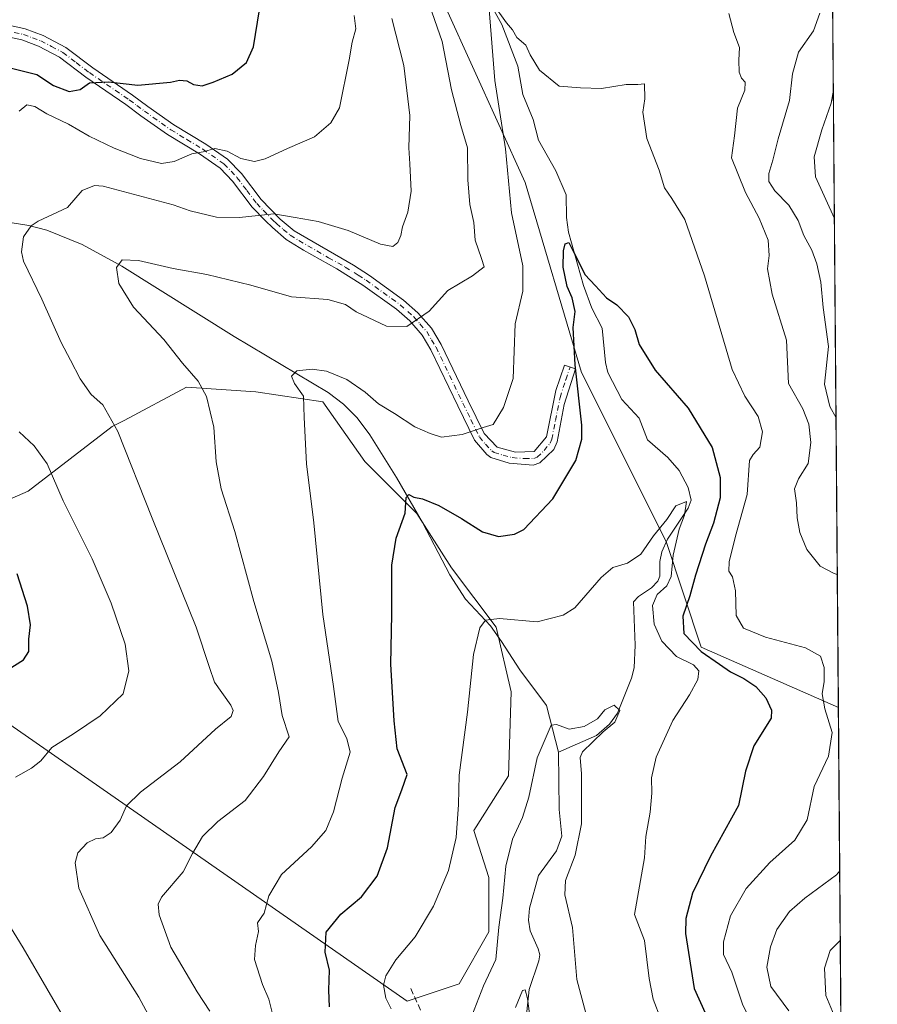
# Model space of a CAD drawing. Units: metres. Extents: x 552959 to 556394, y 4717068 to 4719408.
# Drawn here: x 556170 to 556394, y 4718273 to 4718531 of the extents above; entities that cross this region are included whole.
import ezdxf

# ---------------------------------------------------------------- set-up
doc = ezdxf.new("R2010")
doc.units = ezdxf.units.M
doc.header["$MEASUREMENT"] = 0
doc.linetypes.add('DGN Style 3', pattern=[2.307223458686699, 1.648016756204785, -0.6592067024819142])
doc.linetypes.add('DGN Style 4', pattern=[2.6384748266838614, 1.318413404963828, -0.6592067024819142, 0.001648016756204785, -0.6592067024819142])
for name, color, linetype, lineweight in [('Arbolado forestal CxS', 92, 'Continuous', 0), ('Camino Cxs', 7, 'Continuous', 0), ('Camino eje', 30, 'DGN Style 4', 13), ('Comarca CxS', 21, 'Continuous', 0), ('Comunidad Autónoma CxS', 142, 'Continuous', 0), ('Corriente natural lineal', 142, 'Continuous', 13), ('Curva de nivel maestra', 30, 'Continuous', 30), ('Curva de nivel normal', 30, 'Continuous', 0), ('Espacio natural protegido CxS', 121, 'Continuous', 0), ('Matorral CxS', 135, 'Continuous', 0), ('Municipio CxS', 4, 'Continuous', 0), ('Provincia CxS', 1, 'Continuous', 0), ('Senda', 7, 'DGN Style 3', 0)]:
    doc.layers.add(name, color=color, linetype=linetype, lineweight=lineweight)

# ---------------------------------------------------------------- blocks, each defined once
blk = doc.blocks.new('*U9')
at = {"layer": 'Arbolado forestal CxS', "color": 92, "linetype": 'Continuous', "lineweight": 0}
for points in [[(556135.8476999998, 4718586.926700001, 663.5676999999996), (556175.0736999996, 4718580.388499999, 665.0700999999972), (556232.2282999996, 4718573.012700001, 650.2038999999932), (556274.6338999998, 4718549.0437, 634.3285999999935), (556302.2889, 4718488.2009, 627.942200000005), (556317.0383000001, 4718438.420299999, 624.5206000000035), (556339.1618999997, 4718394.1709, 619.7124999999943), (556348.3803000003, 4718366.5153, 625.4008000000031), (556384.2696000002, 4718350.723400001, 631.6520000000019), (556388.1913000001, 4717867.9144, 585.5320999999967)], [(556162.3239000002, 4718349.6733, 649.0191999999952), (556271.3086999999, 4718273.7711, 619.1849999999977), (556284.9316999996, 4718278.312100001, 617.784599999999), (556292.7169000005, 4718291.935699999, 616.9679999999935), (556292.7171, 4718306.206900001, 617.4377999999997), (556288.8245000001, 4718318.532500001, 618.9851000000053), (556297.9064999997, 4718332.804300001, 617.1937999999936), (556298.5559, 4718354.8607, 617.9661999999954), (556294.6637000004, 4718371.7279, 619.7384000000021), (556282.9867000004, 4718387.2971, 622.6374999999971), (556273.9046999998, 4718401.569300001, 624.8521999999939), (556260.2821000004, 4718415.192700001, 627.4961000000039), (556249.2534999996, 4718430.7621, 629.3868999999977), (556231.7383000003, 4718433.3575, 631.7400999999954), (556213.5740999999, 4718434.655300001, 635.5826999999991), (556197.1854999998, 4718425.9145, 639.2978000000003), (556194.1124999998, 4718424.275699999, 640.0748000000021), (556172.0557000004, 4718407.409299999, 646.9290999999939), (556155.8369000005, 4718400.273700001, 651.952900000004)]]:
    blk.add_polyline3d(points, dxfattribs=at)
blk = doc.blocks.new('*U17')
at = {"layer": 'Espacio natural protegido CxS', "color": 121, "linetype": 'Continuous', "lineweight": 0, "flags": 128}
blk.add_lwpolyline([(554492.936956453, 4719393.461511616), (556375.6800004236, 4719408.189982769), (556388.9058000002, 4717779.951300001)], dxfattribs=at)

msp = doc.modelspace()

# ---------------------------------------------------------------- linework, layer by layer
at = {"layer": 'Arbolado forestal CxS', "color": 92, "linetype": 'Continuous', "lineweight": 0, "extrusion": (0.0006693099455017651, -0.08239862269094046, 0.9965992268724841), "elevation": -387783.7035610131, "flags": 128}
msp.add_lwpolyline([(594691.008298111, 4697697.713480773), (594691.0082981111, 4697260.786125381)], dxfattribs=at)
at = {"layer": 'Arbolado forestal CxS', "color": 92, "linetype": 'Continuous', "lineweight": 0}
for points in [[(555953.4678999997, 4718562.176100001, 679.647100000002), (555965.0943, 4718552.504899999, 676.2805999999982), (555995.5333000004, 4718544.202299999, 674.0448999999935), (556033.1684999998, 4718543.925100001, 670.6042000000016), (556054.1967000002, 4718549.7367, 669.1064999999944), (556054.1079000002, 4718549.3147, 669.0411000000023), (556053.7726999996, 4718547.724099999, 668.7854999999981), (556051.5033, 4718536.9517, 667.798299999995), (556034.3044999996, 4718525.4771, 667.1500999999989), (556041.4704999998, 4718518.304500001, 663.575800000006), (556060.1032999996, 4718525.476500001, 661.6613999999972), (556079.3788999999, 4718541.158299999, 661.2179999999935), (556104.8359000003, 4718554.4395, 656.2758000000031), (556105.0125000002, 4718584.0767, 660.5872999999992), (556130.8246999999, 4718587.7641, 663.2774999999965), (556135.8476999998, 4718586.926700001, 663.5676999999996), (556175.0736999996, 4718580.388499999, 665.0700999999972), (556232.2282999996, 4718573.012700001, 650.2038999999932), (556274.6338999998, 4718549.0437, 634.3285999999935), (556302.2889, 4718488.2009, 627.942200000005), (556317.0383000001, 4718438.420299999, 624.5206000000035), (556339.1618999997, 4718394.1709, 619.7124999999943), (556348.3803000003, 4718366.5153, 625.4008000000031), (556384.2696000002, 4718350.723400001, 631.6520000000019)], [(556155.8369000005, 4718400.273700001, 651.952900000004), (556172.0557000004, 4718407.409299999, 646.9290999999939), (556194.1124999998, 4718424.275699999, 640.0748000000021), (556197.1854999998, 4718425.9145, 639.2978000000003), (556213.5740999999, 4718434.655300001, 635.5826999999991), (556231.7383000003, 4718433.3575, 631.7400999999954), (556249.2534999996, 4718430.7621, 629.3868999999977), (556260.2821000004, 4718415.192700001, 627.4961000000039), (556273.9046999998, 4718401.569300001, 624.8521999999939), (556282.9867000004, 4718387.2971, 622.6374999999971), (556294.6637000004, 4718371.7279, 619.7384000000021), (556298.5559, 4718354.8607, 617.9661999999954), (556297.9064999997, 4718332.804300001, 617.1937999999936), (556288.8245000001, 4718318.532500001, 618.9851000000053), (556292.7171, 4718306.206900001, 617.4377999999997), (556292.7169000005, 4718291.935699999, 616.9679999999935), (556284.9316999996, 4718278.312100001, 617.784599999999), (556271.3086999999, 4718273.7711, 619.1849999999977), (556162.3239000002, 4718349.6733, 649.0191999999952)], [(556271.3086999999, 4718273.7711, 619.1849999999977), (556284.9316999996, 4718278.312100001, 617.784599999999), (556292.7169000005, 4718291.935699999, 616.9679999999935), (556292.7171, 4718306.206900001, 617.4377999999997), (556288.8245000001, 4718318.532500001, 618.9851000000053), (556297.9064999997, 4718332.804300001, 617.1937999999936), (556298.5559, 4718354.8607, 617.9661999999954), (556294.6637000004, 4718371.7279, 619.7384000000021), (556282.9867000004, 4718387.2971, 622.6374999999971), (556273.9046999998, 4718401.569300001, 624.8521999999939), (556260.2821000004, 4718415.192700001, 627.4961000000039), (556249.2534999996, 4718430.7621, 629.3868999999977), (556231.7383000003, 4718433.3575, 631.7400999999954), (556213.5740999999, 4718434.655300001, 635.5826999999991), (556197.1854999998, 4718425.9145, 639.2978000000003), (556194.1124999998, 4718424.275699999, 640.0748000000021), (556172.0557000004, 4718407.409299999, 646.9290999999939), (556155.8369000005, 4718400.273700001, 651.952900000004)], [(556271.3086999999, 4718273.7711, 619.1849999999977), (556284.9316999996, 4718278.312100001, 617.784599999999), (556292.7169000005, 4718291.935699999, 616.9679999999935), (556292.7171, 4718306.206900001, 617.4377999999997), (556288.8245000001, 4718318.532500001, 618.9851000000053), (556297.9064999997, 4718332.804300001, 617.1937999999936), (556298.5559, 4718354.8607, 617.9661999999954), (556294.6637000004, 4718371.7279, 619.7384000000021), (556282.9867000004, 4718387.2971, 622.6374999999971), (556273.9046999998, 4718401.569300001, 624.8521999999939), (556260.2821000004, 4718415.192700001, 627.4961000000039), (556249.2534999996, 4718430.7621, 629.3868999999977), (556231.7383000003, 4718433.3575, 631.7400999999954), (556213.5740999999, 4718434.655300001, 635.5826999999991), (556197.1854999998, 4718425.9145, 639.2978000000003), (556194.1124999998, 4718424.275699999, 640.0748000000021), (556172.0557000004, 4718407.409299999, 646.9290999999939), (556155.8369000005, 4718400.273700001, 651.952900000004)], [(556162.3239000002, 4718349.6733, 649.0191999999952), (556271.3086999999, 4718273.7711, 619.1849999999977)], [(556162.3239000002, 4718349.6733, 649.0191999999952), (556271.3086999999, 4718273.7711, 619.1849999999977)]]:
    msp.add_polyline3d(points, dxfattribs=at)
at = {"layer": 'Camino Cxs', "color": 7, "linetype": 'Continuous', "lineweight": 0}
msp.add_polyline3d([(556161.0500999996, 4718530.710100001, 653.2309999999999), (556171.2901, 4718528.470100001, 653.3337999999932), (556175.9801000003, 4718526.720100001, 653.3938999999956), (556181.9700999996, 4718523.590100001, 653.2767000000022), (556189.0100999996, 4718518.220100001, 651.704700000002), (556199.4501, 4718511.100099999, 650.1224999999977), (556203.4101, 4718508.1601, 649.8010000000068), (556210.2500999998, 4718503.3301, 648.1027000000031), (556218.6401000004, 4718498.2301, 647.1252999999997), (556224.3300999999, 4718494.300100001, 647.2210999999952), (556227.9301000005, 4718490.540100001, 644.9817000000039), (556233.0800999999, 4718483.7401, 642.306700000001), (556238.1201, 4718478.620100001, 641.1895999999979), (556241.7600999996, 4718475.5601, 640.3414000000049), (556257.3201000001, 4718466.540100001, 638.0571999999956), (556261.4700999996, 4718463.850099999, 637.6272000000026), (556270.4200999998, 4718457.4001, 636.5350000000036), (556274.1601, 4718454.090100001, 636.2771999999968), (556277.6801000005, 4718450.0601, 635.9409000000014), (556280.2401000002, 4718445.8201, 634.7773000000016), (556287.3000999996, 4718431.0601, 631.754700000005), (556291.5201000003, 4718422.460100001, 630.3923000000068), (556294.9001000002, 4718418.890100001, 629.8856999999989), (556299.7200999996, 4718417.5801, 629.2403000000049), (556304.6401000004, 4718417.7401, 628.3309000000008), (556307.8000999996, 4718421.640100001, 628.2636000000057), (556310.3201000001, 4718433.7301, 628.5476000000053), (556312.5601000004, 4718440.380100001, 627.5191999999952), (556315.4301000005, 4718439.420100001, 628.1713000000018), (556312.5000999998, 4718430.090100001, 628.2796999999991), (556310.6201, 4718420.300100001, 627.8766000000032), (556309.7600999996, 4718418.290100001, 627.8551000000007), (556306.1201, 4718414.7601, 627.7692999999999), (556304.3701, 4718414.210100001, 628.0868000000046), (556298.0401, 4718414.7301, 628.9370999999956), (556293.2901, 4718416.190099999, 629.4842999999964), (556292.1700999998, 4718416.950099999, 629.6459999999934), (556289.0100999996, 4718420.710100001, 630.3815000000031), (556284.5701000001, 4718429.7401, 631.6117999999988), (556277.5701000001, 4718444.380100001, 634.4584000000032), (556275.2301000003, 4718448.270099999, 635.306500000006), (556272.0100999996, 4718451.950099999, 635.9015000000073), (556268.5301000001, 4718455.030099999, 636.5795000000071), (556259.7600999996, 4718461.350099999, 637.0807999999961), (556252.9501, 4718465.640100001, 637.8375999999989), (556244.1901000004, 4718470.5101, 639.0112999999983), (556239.6901000004, 4718473.290100001, 639.5868000000046), (556236.0601000004, 4718476.4001, 640.4998999999953), (556234.2100999998, 4718478.1801, 641.054999999993), (556230.7901, 4718481.7601, 641.6965000000055), (556225.6201, 4718488.5701, 644.130999999994), (556222.3501000004, 4718491.9901, 646.4367000000057), (556216.9901000002, 4718495.690099999, 646.2954000000027), (556208.5900999998, 4718500.790100001, 647.6806999999973), (556201.6300999997, 4718505.700099999, 649.0777999999991), (556197.6901000004, 4718508.640100001, 649.2495000000055), (556187.2301000003, 4718515.770099999, 652.172200000001), (556180.3300999999, 4718521.020099999, 654.202099999995), (556174.7500999998, 4718523.950099999, 653.2400999999954), (556170.4301000005, 4718525.550100001, 652.8368999999948), (556159.8901000004, 4718527.860099999, 652.6168000000034)], dxfattribs=at)
msp.add_polyline3d([(556161.0500999996, 4718530.710100001, 653.2309999999999), (556171.2901, 4718528.470100001, 653.3337999999932), (556175.9801000003, 4718526.720100001, 653.3938999999956), (556181.9700999996, 4718523.590100001, 653.2767000000022), (556189.0100999996, 4718518.220100001, 651.704700000002), (556199.4501, 4718511.100099999, 650.1224999999977), (556203.4101, 4718508.1601, 649.8010000000068), (556210.2500999998, 4718503.3301, 648.1027000000031), (556218.6401000004, 4718498.2301, 647.1252999999997), (556224.3300999999, 4718494.300100001, 647.2210999999952), (556227.9301000005, 4718490.540100001, 644.9817000000039), (556233.0800999999, 4718483.7401, 642.306700000001), (556238.1201, 4718478.620100001, 641.1895999999979), (556241.7600999996, 4718475.5601, 640.3414000000049), (556257.3201000001, 4718466.540100001, 638.0571999999956), (556261.4700999996, 4718463.850099999, 637.6272000000026), (556270.4200999998, 4718457.4001, 636.5350000000036), (556274.1601, 4718454.090100001, 636.2771999999968), (556277.6801000005, 4718450.0601, 635.9409000000014), (556280.2401000002, 4718445.8201, 634.7773000000016), (556287.3000999996, 4718431.0601, 631.754700000005), (556291.5201000003, 4718422.460100001, 630.3923000000068), (556294.9001000002, 4718418.890100001, 629.8856999999989), (556299.7200999996, 4718417.5801, 629.2403000000049), (556304.6401000004, 4718417.7401, 628.3309000000008), (556307.8000999996, 4718421.640100001, 628.2636000000057), (556310.3201000001, 4718433.7301, 628.5476000000053), (556312.5601000004, 4718440.380100001, 627.5191999999952), (556315.4301000005, 4718439.420100001, 628.1713000000018), (556312.5000999998, 4718430.090100001, 628.2796999999991), (556310.6201, 4718420.300100001, 627.8766000000032), (556309.7600999996, 4718418.290100001, 627.8551000000007), (556306.1201, 4718414.7601, 627.7692999999999), (556304.3701, 4718414.210100001, 628.0868000000046), (556298.0401, 4718414.7301, 628.9370999999956), (556293.2901, 4718416.190099999, 629.4842999999964), (556292.1700999998, 4718416.950099999, 629.6459999999934), (556289.0100999996, 4718420.710100001, 630.3815000000031), (556284.5701000001, 4718429.7401, 631.6117999999988), (556277.5701000001, 4718444.380100001, 634.4584000000032), (556275.2301000003, 4718448.270099999, 635.306500000006), (556272.0100999996, 4718451.950099999, 635.9015000000073), (556268.5301000001, 4718455.030099999, 636.5795000000071), (556259.7600999996, 4718461.350099999, 637.0807999999961), (556252.9501, 4718465.640100001, 637.8375999999989), (556244.1901000004, 4718470.5101, 639.0112999999983), (556239.6901000004, 4718473.290100001, 639.5868000000046), (556236.0601000004, 4718476.4001, 640.4998999999953), (556234.2100999998, 4718478.1801, 641.054999999993), (556230.7901, 4718481.7601, 641.6965000000055), (556225.6201, 4718488.5701, 644.130999999994), (556222.3501000004, 4718491.9901, 646.4367000000057), (556216.9901000002, 4718495.690099999, 646.2954000000027), (556208.5900999998, 4718500.790100001, 647.6806999999973), (556201.6300999997, 4718505.700099999, 649.0777999999991), (556197.6901000004, 4718508.640100001, 649.2495000000055), (556187.2301000003, 4718515.770099999, 652.172200000001), (556180.3300999999, 4718521.020099999, 654.202099999995), (556174.7500999998, 4718523.950099999, 653.2400999999954), (556170.4301000005, 4718525.550100001, 652.8368999999948), (556159.8901000004, 4718527.860099999, 652.6168000000034)], dxfattribs=at)
at = {"layer": 'Camino eje', "color": 30, "linetype": 'DGN Style 4', "lineweight": 13}
msp.add_polyline3d([(556165.7401000002, 4718528.130100001, 652.8629999999976), (556170.8601000002, 4718527.0101, 652.9869999999937), (556173.2050999999, 4718526.1351, 653.119200000001), (556175.3651000002, 4718525.335100001, 653.3337000000029), (556178.1551000001, 4718523.870100001, 653.5957000000053), (556181.1501000002, 4718522.3051, 653.2255000000005), (556184.6700999998, 4718519.620100001, 653.1680000000051), (556188.1201, 4718516.995100001, 651.5951999999961), (556198.5701000001, 4718509.870100001, 649.7076999999991), (556200.5500999996, 4718508.4001, 649.6521999999968), (556202.5201000003, 4718506.9301, 649.6101000000053), (556209.4200999998, 4718502.0601, 647.7897999999988), (556213.6201, 4718499.5101, 647.0506000000023), (556217.8151000004, 4718496.960100001, 646.5862999999954), (556223.3400999998, 4718493.145099999, 646.8418999999994), (556226.7751000002, 4718489.5551, 644.5647000000026), (556229.3501000004, 4718486.155099999, 643.1751999999979), (556231.9351000004, 4718482.7501, 641.780700000003), (556233.6451000003, 4718480.960100001, 641.5636999999988), (556236.1651, 4718478.4001, 641.0641999999935), (556237.0900999998, 4718477.5101, 640.7216000000044), (556238.9051000001, 4718475.9551, 640.3319000000047), (556240.7251000004, 4718474.425100001, 639.9536999999982), (556242.9751000004, 4718473.0351, 639.5374000000012), (556250.7550999997, 4718468.5251, 638.4355000000069), (556255.1350999996, 4718466.090100001, 637.940300000002), (556258.5401, 4718463.9451, 637.468599999993), (556260.6151000002, 4718462.600099999, 637.2698999999993), (556269.4751000004, 4718456.215100001, 636.5518000000011), (556273.0850999998, 4718453.020099999, 636.0589000000036), (556274.6951000001, 4718451.1801, 635.9980999999971), (556276.4550999999, 4718449.165100001, 635.5807000000059), (556277.7351000002, 4718447.045100001, 634.9477999999945), (556278.9051000001, 4718445.100099999, 634.602899999998), (556285.9351000004, 4718430.4001, 631.6864999999962), (556288.0450999998, 4718426.100099999, 631.0999000000012), (556290.2651000004, 4718421.585100001, 630.3680000000022), (556291.8450999996, 4718419.7051, 630.0328000000009), (556293.5351, 4718417.920100001, 629.7378000000026), (556294.0950999996, 4718417.540100001, 629.6913999999961), (556296.4700999996, 4718416.8101, 629.547200000001), (556298.8800999997, 4718416.155099999, 629.1432000000059), (556302.0450999998, 4718415.895099999, 628.6199000000051), (556304.5050999997, 4718415.975099999, 628.1946999999927), (556305.3800999997, 4718416.2501, 628.0638999999937), (556307.2001, 4718418.015100001, 627.9707999999955), (556308.7801000001, 4718419.965100001, 628.0198999999993), (556309.2100999998, 4718420.970100001, 628.0473999999958), (556310.1501000002, 4718425.8651, 628.2115000000049), (556311.4101, 4718431.9101, 628.5605000000069), (556312.8750999998, 4718436.575099999, 627.9608000000007), (556313.9951, 4718439.9001, 627.8347000000067)], dxfattribs=at)
at = {"layer": 'Comarca CxS', "color": 21, "linetype": 'Continuous', "lineweight": 0, "flags": 128}
msp.add_lwpolyline([(552995.7012594676, 4717068.350667857), (552976.4400003982, 4717068.199982794), (552972.1682334284, 4717628.070105356), (552963.9660000012, 4718703.084300002), (552963.3151000007, 4718788.3865), (552963.2909000012, 4718791.555000001), (552958.7900003991, 4719381.45998277), (553131.9927300784, 4719382.814930972), (554432.6630542816, 4719392.989965962), (554492.936956453, 4719393.461511616), (556375.6800004236, 4719408.189982769), (556388.9058000002, 4717779.951300001), (556392.3899076269, 4717351.021657272), (556394.4700004247, 4717094.939982793), (556099.4530534449, 4717092.63200037), (554403.0239130306, 4717079.360462316)], close=True, dxfattribs=at)
at = {"layer": 'Comunidad Autónoma CxS', "color": 142, "linetype": 'Continuous', "lineweight": 0, "flags": 128}
msp.add_lwpolyline([(552995.7012594676, 4717068.350667857), (552976.4400003982, 4717068.199982794), (552972.1682334284, 4717628.070105356), (552963.9660000012, 4718703.084300002), (552963.3151000007, 4718788.3865), (552963.2909000012, 4718791.555000001), (552958.7900003991, 4719381.45998277), (553131.9927300784, 4719382.814930972), (554432.6630542816, 4719392.989965962), (554492.936956453, 4719393.461511616), (556375.6800004236, 4719408.189982769), (556388.9058000002, 4717779.951300001), (556392.3899076269, 4717351.021657272), (556394.4700004247, 4717094.939982793), (556099.4530534449, 4717092.63200037), (554403.0239130306, 4717079.360462316)], close=True, dxfattribs=at)
at = {"layer": 'Corriente natural lineal', "color": 142, "linetype": 'Continuous', "lineweight": 13}
for points in [[(556293.9632000001, 4718533.5134, 630.3671000000032), (556296.1162, 4718529.5767, 630.1867000000057), (556300.3446000004, 4718518.728499999, 629.2243000000017), (556301.6721999999, 4718511.2784, 628.5344000000041), (556304.3190000001, 4718504.717900001, 628.0816999999952), (556305.7285000002, 4718499.301700001, 627.5276000000014), (556310.3081999999, 4718491.270199999, 626.652700000006), (556313, 4718485, 626.0720000000001), (556313.0571999997, 4718479.097800001, 625.6230000000069), (556313.5695000002, 4718475.235900001, 625.5175000000017), (556317.5115999999, 4718461.211800001, 624.6361000000034), (556319.7153000003, 4718455.295800001, 624.5295000000042), (556322.4001000002, 4718450.082699999, 623.7173000000039), (556323.2510000002, 4718441.091399999, 623.1693999999989), (556323.9199000001, 4718438.4209, 622.9536999999982), (556327.5661000004, 4718431.347800001, 622.3401000000014), (556332.0980000002, 4718426.489, 622.226999999999), (556334.3130999999, 4718420.7996, 621.9437000000034), (556339.6317999996, 4718416.2193, 621.4621999999945), (556342.5888999999, 4718412.784399999, 620.8852999999945), (556344.9327999996, 4718408.332599999, 620.8785000000062), (556345.7029999997, 4718405.0657, 620.7883000000002), (556344.8994000005, 4718402.958699999, 620.6576999999961), (556339.5642999997, 4718394.766799999, 619.7995999999986), (556338.0610999997, 4718391.5307, 619.2060000000056), (556337.4977000002, 4718388.983700001, 618.7755999999936), (556337.5324999997, 4718385.0854, 618.3515999999945), (556336.9562999997, 4718383.772700001, 618.2455999999949), (556335.3430000005, 4718382.0428, 618.255999999994), (556331.9654000001, 4718379.795299999, 617.9176000000007), (556330.6275000004, 4718378.4038, 617.7287000000069), (556331.0223000003, 4718367.035900001, 617.0871999999945), (556330.7926000003, 4718361.1031, 616.5328000000009), (556330.1248000005, 4718358.424699999, 616.3571999999986), (556326.3887, 4718349.2205, 615.5746000000072), (556324.3202999998, 4718346.3365, 615.3603000000003), (556320.9095999999, 4718343.421, 614.895399999994), (556311, 4718339, 614.6024000000034)], [(556085.6001000004, 4718482.2301, 652.7053000000016), (556101.8800999997, 4718482.710100001, 650.5344000000041), (556111.7301000003, 4718482.380100001, 649.2305000000051), (556132.7200999996, 4718480.0701, 645.5139000000054), (556167.3601000002, 4718477.7501, 641.0433000000048), (556172.2301000003, 4718476.9901, 640.3665999999939), (556177.0000999998, 4718475.7401, 639.2103999999963), (556186.2301000003, 4718472.020099999, 637.0016999999935), (556196.6501000002, 4718466.300100001, 635.2021999999997), (556226.0401, 4718447.850099999, 631.7510000000038), (556250.6801000005, 4718433.1801, 629.4109999999928), (556254.7001, 4718430.1601, 628.9774000000034), (556258.2600999996, 4718426.5601, 628.3886000000057), (556261.6001000004, 4718422.140100001, 627.9116999999969), (556268.5601000004, 4718410.940099999, 626.3549999999959), (556275.3201000001, 4718399.1801, 624.3380000000034), (556282.5601000004, 4718385.5001, 622.4285999999993), (556286.6601, 4718379.0601, 621.6790999999939), (556293.2001, 4718372.140100001, 619.8390999999974), (556296.0800999999, 4718368.0101, 618.8972999999969), (556300.8800999997, 4718360.620100001, 617.7602000000043), (556307.8235999999, 4718351.275699999, 616.2679000000062), (556311, 4718339, 614.6024000000034)], [(556311, 4718339, 614.6024000000034), (556311.1288000001, 4718323.9681, 613.5261000000028), (556311.807, 4718316.9976, 612.8390000000073), (556310.4282000001, 4718313.1984, 612.883799999996), (556305.7698999997, 4718306.682, 612.5720000000001), (556303.3816000001, 4718298.1448, 611.9058999999979), (556303.1606000002, 4718295.002900001, 611.7370999999986), (556303.5135000004, 4718292.2071, 611.6515000000073), (556305.6843999998, 4718287.541099999, 611.5234999999957), (556306.0510999998, 4718285.968900001, 611.4130000000005), (556305.8509999998, 4718284.3772, 611.2793999999994), (556303.3052000003, 4718276.8882, 610.4266000000061), (556302.2308, 4718267.0012, 609.8218999999954)]]:
    msp.add_polyline3d(points, dxfattribs=at)
at = {"layer": 'Curva de nivel maestra', "color": 30, "linetype": 'Continuous', "lineweight": 30, "flags": 128}
for points, elevation in [([(556167.3700000001, 4718518.2301), (556170.1799999997, 4718517.590100001), (556174.3700000001, 4718516.4901), (556178.7400000002, 4718513.6501), (556182.8399999999, 4718512.0801), (556185.6699999999, 4718512.600099999), (556188.1699999999, 4718514.3201), (556193.1500000004, 4718514.620100001), (556200.8300000001, 4718513.7401), (556209.3899999997, 4718514.460100001), (556211.7199999997, 4718515.0001), (556213.6399999997, 4718514.880100001), (556215.3899999997, 4718513.920100001), (556217.6600000003, 4718513.5001), (556220.5, 4718514.540100001), (556225.5199999996, 4718516.5801), (556229.2699999996, 4718519.6501), (556231.0800000001, 4718523.800100001), (556232.7000000002, 4718533.4301)], 650), ([(556251, 4718272.350099999), (556250.8200000003, 4718276.6601), (556251.04, 4718281.9101), (556249.8499999996, 4718286.610099999), (556250.1699999999, 4718291.880100001), (556254, 4718296.5601), (556259.3899999997, 4718301.140100001), (556263.5199999996, 4718306.530099999), (556266.1500000004, 4718314.0001), (556268.1799999997, 4718324.540100001), (556269.9500000002, 4718329.130100001), (556271.3200000003, 4718333.1501), (556268.7199999997, 4718339.880100001), (556267.9299999997, 4718347.2301), (556267.0999999996, 4718362.0801), (556267.3200000003, 4718375.0601), (556267.3300000001, 4718387.9801), (556268.4400000004, 4718395.0701), (556270.8399999999, 4718401.620100001), (556271.0999999996, 4718405.700099999), (556271.7800000003, 4718406.4801), (556273.1299999999, 4718405.8201), (556275.4000000004, 4718405.350099999), (556279.6399999997, 4718403.600099999), (556285.6100000005, 4718400.2401), (556291.0599999996, 4718396.690099999), (556295.2999999998, 4718395.540100001), (556299.4199999999, 4718396.1501), (556301.8600000005, 4718397.340100001), (556309.4900000002, 4718405.340100001), (556315.5499999998, 4718415.420100001), (556317.1100000005, 4718420.9801), (556317.0899999999, 4718424.6501), (556315.3200000003, 4718440.4801), (556314.8499999996, 4718450.270099999), (556315.3300000001, 4718454.470100001), (556314.5199999996, 4718457.9801), (556313.2300000004, 4718460.9801), (556312.2400000002, 4718466.0601), (556312.25, 4718470.3201), (556312.7400000002, 4718472.200099999), (556313.6799999997, 4718472.520099999), (556314.8200000003, 4718470.270099999), (556316.4299999997, 4718467.220100001), (556317.8399999999, 4718464.130100001), (556320.6500000004, 4718461.140100001), (556323.5800000001, 4718457.9901), (556326.2599999999, 4718456.190099999), (556329.3200000003, 4718453.0701), (556330.9900000002, 4718449.7301), (556332.1299999999, 4718445.7601), (556336.2800000003, 4718439.050100001), (556344.9699999997, 4718429.110099999), (556351.2000000002, 4718418.790100001), (556353.3200000003, 4718410.9901), (556353.2999999998, 4718405.6601), (556351.5700000003, 4718399.030099999), (556349.4600000001, 4718393.4801), (556346.8799999999, 4718385.370100001), (556345.4000000004, 4718380.0001), (556343.5499999998, 4718374.6601), (556343.8200000003, 4718370.110099999), (556348.3300000001, 4718365.360099999), (556353.1399999997, 4718362.0601), (556356.0199999996, 4718360.020099999), (556359.54, 4718358.300100001), (556362.6500000004, 4718356.2401), (556365.2699999996, 4718353.290100001), (556366.7699999996, 4718350.0101), (556366.6299999999, 4718347.9101), (556362.1399999997, 4718340.670100001), (556359.9299999997, 4718334.0101), (556358.1399999997, 4718325.040100001), (556350.7599999999, 4718311.8201), (556346.04, 4718302.050100001), (556344.3300000001, 4718295.4301), (556344.2000000002, 4718291.520099999), (556346.4800000004, 4718277.140100001), (556352.2800000003, 4718264.370100001)], 625), ([(556165.4600000001, 4718359.780099999), (556170.8600000005, 4718363.210100001), (556172.2800000003, 4718365.4101), (556172.25, 4718368.6501), (556172.7100000001, 4718372.380100001), (556171.9400000004, 4718377.2501), (556169.1900000004, 4718385.690099999)], 650)]:
    msp.add_lwpolyline(points, dxfattribs=dict(at, elevation=elevation))
at = {"layer": 'Curva de nivel normal', "color": 30, "linetype": 'Continuous', "lineweight": 0, "flags": 128}
for points, elevation in [([(556219.6200000001, 4718271.170100001), (556216.3399999999, 4718276.280099999), (556209.4699999997, 4718287.970100001), (556206.3499999996, 4718296.390100001), (556206.1699999999, 4718299.220100001), (556207.0099999999, 4718301.020099999), (556212.7100000001, 4718307.6801), (556215.1500000004, 4718312.5001), (556217.7599999999, 4718316.970100001), (556221.7999999998, 4718320.840100001), (556228.9000000004, 4718326.380100001), (556233.7100000001, 4718332.630100001), (556237.7199999997, 4718339.120100001), (556240.4600000001, 4718343.030099999), (556238.6399999997, 4718348.600099999), (556237.6699999999, 4718354.630100001), (556235.8700000001, 4718362.8201), (556231.2100000001, 4718378.5001), (556226.1799999997, 4718396.790100001), (556222.6500000004, 4718408.020099999), (556221.3300000001, 4718415.0701), (556220.6900000004, 4718424.1501), (556218.8300000001, 4718432.210100001), (556216.6100000005, 4718436.210100001), (556212.4600000001, 4718440.880100001), (556207.6399999997, 4718447.0601), (556199.6900000004, 4718455.600099999), (556195.8399999999, 4718461.780099999), (556195.1799999997, 4718465.9301), (556196.6699999999, 4718467.970100001), (556200.9800000004, 4718467.790100001), (556210.0999999996, 4718465.700099999), (556218.8499999996, 4718464.110099999), (556230.3700000001, 4718461.300100001), (556241.0800000001, 4718458.280099999), (556250.5499999998, 4718457.5801), (556255.2199999997, 4718456.2301), (556257.9500000002, 4718454.340100001), (556265.9100000003, 4718450.600099999), (556271.2400000002, 4718450.530099999), (556277.1399999997, 4718454.530099999), (556282.0099999999, 4718459.920100001), (556288.4699999997, 4718463.7401), (556291.4900000002, 4718466.140100001), (556290.8200000003, 4718468.360099999), (556289.1900000004, 4718473.130100001), (556288.8399999999, 4718477.780099999), (556287.7199999997, 4718482.4301), (556287.25, 4718488.940099999), (556287.1799999997, 4718497.3101), (556285.4400000004, 4718503.1801), (556282.9699999997, 4718512.460100001), (556280.4800000004, 4718525.1601), (556277.2300000004, 4718534.6801)], 635), ([(556236.3700000001, 4718269.4001), (556235.1200000001, 4718274.300100001), (556233.4699999997, 4718278.1601), (556231.4000000004, 4718284.7601), (556231.6299999999, 4718288.350099999), (556232.4100000003, 4718292.020099999), (556232.1399999997, 4718294.350099999), (556233.9299999997, 4718296.860099999), (556235.0800000001, 4718301.4001), (556238.4199999999, 4718307.0001), (556246.3300000001, 4718314.2501), (556250.04, 4718318.4801), (556252.0800000001, 4718323.420100001), (556254.3300000001, 4718332.2401), (556256.4000000004, 4718339.0001), (556255.5499999998, 4718342.5701), (556253.25, 4718347.0101), (556252.0199999996, 4718356.220100001), (556249.25, 4718375.0601), (556246.9400000004, 4718399.050100001), (556245.0199999996, 4718414.530099999), (556244.3600000005, 4718426.6501), (556244.2300000004, 4718432.2501), (556241.8399999999, 4718435.5601), (556241.0700000003, 4718437.470100001), (556242.4199999999, 4718438.860099999), (556246.4600000001, 4718439.340100001), (556250.2300000004, 4718438.840100001), (556255.54, 4718436.640100001), (556260.3499999996, 4718433.3301), (556263.8700000001, 4718430.2401), (556268.04, 4718427.700099999), (556273.3700000001, 4718424.2401), (556277.3700000001, 4718422.520099999), (556280.3700000001, 4718421.520099999), (556285.75, 4718422.1801), (556291.2300000004, 4718424.0601), (556293.8799999999, 4718424.880100001), (556296.5499999998, 4718429.280099999), (556299.0999999996, 4718436.9101), (556299.6200000001, 4718451.2401), (556301.6100000005, 4718459.770099999), (556301.6200000001, 4718466.360099999), (556298.6600000003, 4718480.3201), (556297.0999999996, 4718497.020099999), (556294.2800000003, 4718514.9801), (556292.8099999996, 4718533.5001)], 630), ([(556293.6299999999, 4718535.2601), (556297.3200000003, 4718530.030099999), (556298.8899999997, 4718528.210100001), (556300.0499999998, 4718526.210100001), (556302.4100000003, 4718524.220100001), (556303.5800000001, 4718521.6501), (556305.9699999997, 4718517.6601), (556311.1399999997, 4718513.4301), (556316.7000000002, 4718513.050100001), (556322.2199999997, 4718512.800100001), (556328.6900000004, 4718513.9301), (556331.7400000002, 4718513.920100001), (556333.4800000004, 4718514.050100001), (556333.5499999998, 4718510.1501), (556333.0599999996, 4718506.6501), (556334.1100000005, 4718499.7301), (556337.3300000001, 4718491.4901), (556338.7000000002, 4718486.790100001), (556340.6600000003, 4718484.020099999), (556344.0499999998, 4718478.4901), (556349.2000000002, 4718463.8201), (556356.4400000004, 4718439.2601), (556359.7999999998, 4718432.220100001), (556363.2800000003, 4718426.940099999), (556364.3799999999, 4718422.960100001), (556363.6799999997, 4718418.920100001), (556361.9400000004, 4718416.9801), (556361, 4718415.4101), (556360.3899999997, 4718406.5101), (556357.29, 4718395.5601), (556355.6799999997, 4718388.870100001), (556355.5899999999, 4718386.460100001), (556356.5800000001, 4718384.940099999), (556357.3399999999, 4718381.3101), (556357.5199999996, 4718374.8201), (556359.4000000004, 4718371.540100001), (556365.2199999997, 4718369.140100001), (556375.6900000004, 4718366.3301), (556379.5599999996, 4718364.1601), (556380.5099999999, 4718361.1601), (556380.54, 4718357.5001), (556380.0599999996, 4718354.270099999), (556380.7100000001, 4718350.340100001), (556382.6500000004, 4718344.200099999), (556381.6600000003, 4718337.950099999), (556377.9400000004, 4718330.0101), (556376.0999999996, 4718321.340100001), (556372.9000000004, 4718316.0101), (556366.3499999996, 4718310.1601), (556360.0899999999, 4718303.300100001), (556356.0300000003, 4718296.170100001), (556354.2100000001, 4718289.360099999), (556354.1900000004, 4718286.040100001), (556356.3399999999, 4718281.360099999), (556359.1600000003, 4718273.020099999), (556362.5899999999, 4718266.050100001)], 630), ([(556169.7199999997, 4718506.920100001), (556171.7300000004, 4718508.5601), (556173.8499999996, 4718508.100099999), (556176.9900000002, 4718506.200099999), (556182.6900000004, 4718503.520099999), (556188.0899999999, 4718500.340100001), (556194.6399999997, 4718497.2401), (556201.5, 4718494.530099999), (556207.04, 4718493.210100001), (556210.3600000005, 4718493.700099999), (556214.9400000004, 4718495.7301), (556217.9000000004, 4718496.2501), (556220.9500000002, 4718497.1501), (556224.1600000003, 4718496.4001), (556227.7699999996, 4718494.4801), (556231.3200000003, 4718493.7401), (556234.1299999999, 4718494.440099999), (556239.9800000004, 4718497.170100001), (556247.04, 4718500.1601), (556251.3799999999, 4718503.8301), (556253.5899999999, 4718507.7401), (556256.1900000004, 4718520.350099999), (556256.9000000004, 4718524.970100001), (556257.8700000001, 4718528.470100001), (556257.4699999997, 4718531.9301)], 645), ([(556267.3300000001, 4718531.1501), (556270.4600000001, 4718518.9101), (556272.04, 4718505.7501), (556271.7400000002, 4718497.3101), (556272.0800000001, 4718493.130100001), (556272.4000000004, 4718485.940099999), (556271.5499999998, 4718480.470100001), (556270.1600000003, 4718476.640100001), (556269.7199999997, 4718474.3101), (556268.9000000004, 4718472.470100001), (556267.5800000001, 4718471.450099999), (556264.3300000001, 4718472.0801), (556255.8600000005, 4718475.620100001), (556248, 4718478.040100001), (556242.04, 4718479.100099999), (556236.4600000001, 4718479.9801), (556227.4400000004, 4718479.0801), (556221.4199999999, 4718479.120100001), (556214.5099999999, 4718480.8201), (556210.0599999996, 4718482.350099999), (556191.7199999997, 4718487.2501), (556189.4299999997, 4718487.440099999), (556186.25, 4718486.120100001), (556182.3600000005, 4718481.640100001), (556174.7300000004, 4718478.120100001), (556172.9000000004, 4718476.9101), (556170.8700000001, 4718473.970100001), (556170.2999999998, 4718470.0701), (556170.8200000003, 4718467.600099999), (556175.6900000004, 4718457.640100001), (556180.6900000004, 4718446.3201), (556183.1399999997, 4718441.6801), (556185.7300000004, 4718436.7601), (556188.6100000005, 4718432.6801), (556191.6799999997, 4718430.0101), (556195.5800000001, 4718422.970100001), (556204.54, 4718400.340100001), (556216.0999999996, 4718371.720100001), (556219.5700000003, 4718361.190099999), (556220.8600000005, 4718357.360099999), (556225.2000000002, 4718351.340100001), (556225.8099999996, 4718349.970100001), (556225.2400000002, 4718348.340100001), (556221.1299999999, 4718345.0101), (556211.9000000004, 4718336.520099999), (556201.5, 4718328.5701), (556197.8300000001, 4718324.940099999), (556196.1699999999, 4718321.1801), (556193.8300000001, 4718318.020099999), (556191.7199999997, 4718316.5601), (556189.7199999997, 4718316.340100001), (556187.5499999998, 4718315.3101), (556185.1299999999, 4718312.6601), (556184.3600000005, 4718310.0001), (556185.3600000005, 4718303.390100001), (556190.8300000001, 4718290.9801), (556201.0599999996, 4718274.8301), (556206.4800000004, 4718264.8201)], 640), ([(556355.6100000005, 4718532.4801), (556356.8899999997, 4718527.540100001), (556358.3799999999, 4718523.600099999), (556358.2000000002, 4718520.2501), (556358.2699999996, 4718517.1601), (556358.9400000004, 4718515.550100001), (556359.9000000004, 4718514.5101), (556359.7800000003, 4718512.440099999), (556357.8799999999, 4718507.690099999), (556357.1100000005, 4718500.470100001), (556356.3099999996, 4718494.670100001), (556357.9100000003, 4718490.550100001), (556359.9600000001, 4718485.5801), (556363.5700000003, 4718478.850099999), (556365.8600000005, 4718473.140100001), (556366.1900000004, 4718469.140100001), (556365.6799999997, 4718465.5801), (556366.9000000004, 4718458.9901), (556370.6699999999, 4718446.920100001), (556371.25, 4718435.550100001), (556374.9500000002, 4718428.920100001), (556376.5300000003, 4718424.920100001), (556377.0199999996, 4718420.130100001), (556376.3700000001, 4718414.6501), (556373.8600000005, 4718410.6501), (556372.8099999996, 4718407.9901), (556373.29, 4718404.3301), (556373.5, 4718400.4001), (556374.2100000001, 4718396.5801), (556376.0099999999, 4718392.140100001), (556379.5300000003, 4718387.7601), (556383.1399999997, 4718385.780099999), (556383.9866000004, 4718385.560900001)], 635), ([(556383.6533000004, 4718426.590299999), (556382.0300000003, 4718429.530099999), (556380.6200000001, 4718435.440099999), (556381.6699999999, 4718445.2401), (556380.2800000003, 4718455.460100001), (556379.6699999999, 4718462.130100001), (556378.6500000004, 4718466.940099999), (556377.2800000003, 4718470.470100001), (556375.2199999997, 4718474.3101), (556373.7199999997, 4718478.3101), (556371.3399999999, 4718482.3101), (556367.5999999996, 4718486.020099999), (556366.0999999996, 4718488.5001), (556366.04, 4718490.620100001), (556367.1299999999, 4718494.040100001), (556368.54, 4718499.6601), (556371.5, 4718509.7401), (556372.2999999998, 4718516.690099999), (556373.79, 4718522.380100001), (556377.7400000002, 4718527.970100001), (556379.4199999999, 4718532.5801)], 640), ([(556382.9560000002, 4718512.4417), (556382.4100000003, 4718508.970100001), (556379.9100000003, 4718501.9801), (556377.9400000004, 4718494.9801), (556378.3099999996, 4718489.670100001), (556383.2290000003, 4718478.829100001)], 645), ([(556168.7300000004, 4718332.4801), (556172.9800000004, 4718334.790100001), (556175.4199999999, 4718336.780099999), (556178.2699999996, 4718340.200099999), (556183.9199999999, 4718343.780099999), (556190.9600000001, 4718348.530099999), (556196.9400000004, 4718354.340100001), (556198.4900000002, 4718360.3301), (556197.4699999997, 4718367.350099999), (556193.8499999996, 4718378.0601), (556188.8200000003, 4718389.620100001), (556181.2400000002, 4718404.8301), (556177.04, 4718414.550100001), (556173.6600000003, 4718419.2601), (556169.7199999997, 4718422.940099999)], 645), ([(556267.1699999999, 4718271.790100001), (556265.7699999996, 4718274.630100001), (556265.1600000003, 4718277.960100001), (556265.7199999997, 4718280.460100001), (556268.3399999999, 4718284.630100001), (556273.4199999999, 4718290.6801), (556278.2800000003, 4718298.6801), (556282.1399999997, 4718308.0101), (556284.1500000004, 4718316.670100001), (556284.8200000003, 4718325.340100001), (556284.9600000001, 4718332.970100001), (556287.1100000005, 4718349.5101), (556288.6900000004, 4718364.620100001), (556290.4100000003, 4718371.5601), (556291.8799999999, 4718373.630100001), (556295.4900000002, 4718373.9901), (556305.4000000004, 4718373.120100001), (556312.2300000004, 4718374.880100001), (556315.2800000003, 4718376.860099999), (556322.1799999997, 4718384.7301), (556325.2300000004, 4718387.380100001), (556329.04, 4718388.5101), (556332.5800000001, 4718390.920100001), (556335.8499999996, 4718395.6601), (556339.3600000005, 4718399.9801), (556341.6900000004, 4718403.540100001), (556344.54, 4718404.700099999), (556343.9900000002, 4718401.120100001), (556342.5899999999, 4718397.4001), (556341, 4718390.6601), (556340.4800000004, 4718385.0601), (556339.3200000003, 4718382.600099999), (556336.8600000005, 4718380.350099999), (556335.6299999999, 4718377.460100001), (556336.0099999999, 4718372.5801), (556338.0300000003, 4718368.090100001), (556341.9199999999, 4718364.090100001), (556346.3300000001, 4718361.860099999), (556347.75, 4718360.360099999), (556347.5, 4718358.030099999), (556345.3200000003, 4718354.0001), (556340.9000000004, 4718347.340100001), (556336.5800000001, 4718337.670100001), (556335.2999999998, 4718332.340100001), (556335.4000000004, 4718328.2501), (556334.9500000002, 4718323.3101), (556333.8600000005, 4718316.920100001), (556333.4699999997, 4718311.340100001), (556330.9000000004, 4718296.470100001), (556333.4800000004, 4718289.6601), (556334.7000000002, 4718279.7401), (556335.7800000003, 4718274.290100001), (556337.7800000003, 4718269.050100001)], 620), ([(556320.1200000001, 4718263.110099999), (556315.7800000003, 4718279.520099999), (556314.6200000001, 4718293.100099999), (556312.6699999999, 4718301.6801), (556312.7699999996, 4718305.4301), (556315.3200000003, 4718312.0101), (556316.9800000004, 4718320.2601), (556316.9600000001, 4718333.370100001), (556316.6200000001, 4718337.6501), (556317.2300000004, 4718339.100099999), (556322.6799999997, 4718344.360099999), (556325.7000000002, 4718346.880100001), (556327.0599999996, 4718349.9301), (556325.5599999996, 4718351.3201), (556323.1500000004, 4718350.120100001), (556321.2199999997, 4718347.710100001), (556317.6900000004, 4718345.7501), (556313.7599999999, 4718345.0601), (556310.4400000004, 4718346.280099999), (556309.0499999998, 4718346.0701), (556305.3700000001, 4718337.5601), (556303.1799999997, 4718327.210100001), (556301.5700000003, 4718321.890100001), (556298.9299999997, 4718316.220100001), (556297.1799999997, 4718309.190099999), (556296.3700000001, 4718300.800100001), (556295.3600000005, 4718293.200099999), (556294.5800000001, 4718284.720100001), (556291.3099999996, 4718277.8201), (556287.7000000002, 4718268.350099999)], 615), ([(556384.6169999996, 4718307.948899999), (556383.8099999996, 4718306.920100001), (556375.4600000001, 4718300.8101), (556371.4600000001, 4718297.290100001), (556368.1500000004, 4718292.5801), (556366.5, 4718288.020099999), (556365.5199999996, 4718282.6801), (556366.5999999996, 4718277.6801), (556371.2999999998, 4718271.2501)], 635), ([(556183.2000000002, 4718266.4801), (556170.7999999998, 4718287.7601), (556166.7999999998, 4718294.340100001)], 645), ([(556384.9665000001, 4718264.923699999), (556383.5700000003, 4718269.040100001), (556380.9600000001, 4718275.300100001), (556380.6600000003, 4718282.4301), (556382.1500000004, 4718287.0701), (556384.7654999997, 4718289.6633)], 640), ([(556299.7000000002, 4718272.1501), (556301.5099999999, 4718276.640100001), (556302.2800000003, 4718276.7301), (556302.8300000001, 4718274.5101), (556303.6799999997, 4718268.460100001)], 610)]:
    msp.add_lwpolyline(points, dxfattribs=dict(at, elevation=elevation))
at = {"layer": 'Matorral CxS', "color": 135, "linetype": 'Continuous', "lineweight": 0, "extrusion": (0.0006134770339521456, -0.0755251184875395, 0.9971437108678829), "elevation": -355382.8206599051, "flags": 128}
msp.add_lwpolyline([(594690.9702099198, 4700598.504801185), (594690.9702099198, 4700259.897502604)], dxfattribs=at)
at = {"layer": 'Matorral CxS', "color": 135, "linetype": 'Continuous', "lineweight": 0}
for points in [[(556317.8267000001, 4718721.087900001, 651.9608000000007), (556342.0581, 4718693.637499999, 663.5494999999937), (556372.7511, 4718687.1779, 659.3637000000017), (556381.5270999996, 4718688.352399999, 657.2262000000047), (556384.2696000002, 4718350.723400001, 631.6520000000019), (556348.3803000003, 4718366.5153, 625.4008000000031), (556339.1618999997, 4718394.1709, 619.7124999999943), (556317.0383000001, 4718438.420299999, 624.5206000000035), (556302.2889, 4718488.2009, 627.942200000005), (556274.6338999998, 4718549.0437, 634.3285999999935), (556232.2282999996, 4718573.012700001, 650.2038999999932), (556175.0736999996, 4718580.388499999, 665.0700999999972), (556135.8476999998, 4718586.926700001, 663.5676999999996)], [(555953.4678999997, 4718562.176100001, 679.647100000002), (555965.0943, 4718552.504899999, 676.2805999999982), (555995.5333000004, 4718544.202299999, 674.0448999999935), (556033.1684999998, 4718543.925100001, 670.6042000000016), (556054.1967000002, 4718549.7367, 669.1064999999944), (556054.1079000002, 4718549.3147, 669.0411000000023), (556053.7726999996, 4718547.724099999, 668.7854999999981), (556051.5033, 4718536.9517, 667.798299999995), (556034.3044999996, 4718525.4771, 667.1500999999989), (556041.4704999998, 4718518.304500001, 663.575800000006), (556060.1032999996, 4718525.476500001, 661.6613999999972), (556079.3788999999, 4718541.158299999, 661.2179999999935), (556104.8359000003, 4718554.4395, 656.2758000000031), (556105.0125000002, 4718584.0767, 660.5872999999992), (556130.8246999999, 4718587.7641, 663.2774999999965), (556135.8476999998, 4718586.926700001, 663.5676999999996), (556175.0736999996, 4718580.388499999, 665.0700999999972), (556232.2282999996, 4718573.012700001, 650.2038999999932), (556274.6338999998, 4718549.0437, 634.3285999999935), (556302.2889, 4718488.2009, 627.942200000005), (556317.0383000001, 4718438.420299999, 624.5206000000035), (556339.1618999997, 4718394.1709, 619.7124999999943), (556348.3803000003, 4718366.5153, 625.4008000000031), (556384.2696000002, 4718350.723400001, 631.6520000000019)]]:
    msp.add_polyline3d(points, dxfattribs=at)
at = {"layer": 'Municipio CxS', "color": 4, "linetype": 'Continuous', "lineweight": 0, "flags": 128}
msp.add_lwpolyline([(554492.936956453, 4719393.461511616), (556375.6800004236, 4719408.189982769), (556388.9058000002, 4717779.951300001)], dxfattribs=at)
at = {"layer": 'Provincia CxS', "color": 1, "linetype": 'Continuous', "lineweight": 0, "flags": 128}
msp.add_lwpolyline([(552995.7012594676, 4717068.350667857), (552976.4400003982, 4717068.199982794), (552972.1682334284, 4717628.070105356), (552963.9660000012, 4718703.084300002), (552963.3151000007, 4718788.3865), (552963.2909000012, 4718791.555000001), (552958.7900003991, 4719381.45998277), (553131.9927300784, 4719382.814930972), (554432.6630542816, 4719392.989965962), (554492.936956453, 4719393.461511616), (556375.6800004236, 4719408.189982769), (556388.9058000002, 4717779.951300001), (556392.3899076269, 4717351.021657272), (556394.4700004247, 4717094.939982793), (556099.4530534449, 4717092.63200037), (554403.0239130306, 4717079.360462316)], close=True, dxfattribs=at)
at = {"layer": 'Senda', "color": 7, "linetype": 'DGN Style 3', "lineweight": 0}
msp.add_polyline3d([(556272.2644999997, 4718277.144300001, 619.4753000000055), (556276.3828999996, 4718268.1351, 619.5225000000064), (556275.6108999997, 4718262.987299999, 619.7314000000042), (556268.4030999999, 4718255.2653, 619.4915000000037), (556265.5713000001, 4718246.512900001, 619.3672999999981), (556266.0861000001, 4718239.3049, 619.6627000000008), (556270.7197000004, 4718231.325099999, 617.9554999999964), (556275.3531, 4718217.6823, 614.9858999999997), (556276.1249000002, 4718198.6339, 612.7275999999983), (556274.8378999997, 4718185.506100001, 610.9397000000026), (556270.7188999997, 4718179.585899999, 609.6217999999935), (556269.8649000004, 4718174.1743, 609.4250999999931), (556286.4209000003, 4718164.139900001, 607.7118999999948), (556288.6942999996, 4718157.4179, 605.699099999998), (556284.8759000005, 4718131.9639, 605.2390000000014), (556287.4885, 4718125.545499999, 604.3087999999989)], dxfattribs=at)

# ---------------------------------------------------------------- block references
at = {"layer": 'Arbolado forestal CxS', "color": 92, "linetype": 'Continuous', "lineweight": 0}
msp.add_blockref('*U9', (0, 0), dxfattribs=at)
at = {"layer": 'Espacio natural protegido CxS', "color": 121, "linetype": 'Continuous', "lineweight": 0}
msp.add_blockref('*U17', (0, 0), dxfattribs=at)

doc.saveas('drawing.dxf')
